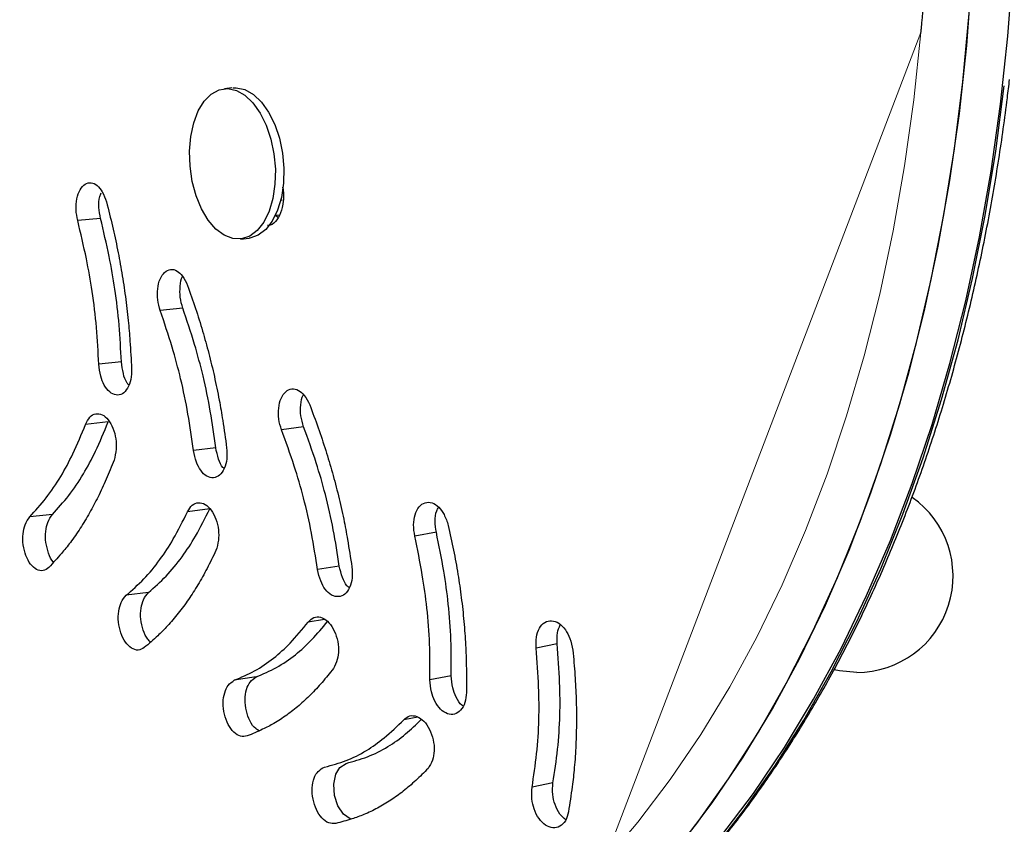
# Model space of a CAD drawing. Extents: x -72 to 533, y -51 to 494.
# Drawn here: x 203 to 208, y 231 to 235 of the extents above; entities that cross this region are included whole.
import ezdxf

# ---------------------------------------------------------------- set-up
doc = ezdxf.new("R2010")
doc.units = 0
doc.header["$LTSCALE"] = 0.125
doc.header["$MEASUREMENT"] = 0
doc.layers.add('CONTOUR', color=7, linetype='CONTINUOUS')

msp = doc.modelspace()

# ---------------------------------------------------------------- linework, layer by layer
at = {"layer": 'CONTOUR', "lineweight": 18}
msp.add_line((206.0722, 231.02485), (207.51194, 234.79582), dxfattribs=at)
at = {"layer": 'CONTOUR', "lineweight": 25}
for p, q in [((204.38007, 234.54459), (204.34579, 234.54091)), ((204.60885, 234.03433), (204.60182, 234.03357)), ((203.78313, 233.95089), (203.67936, 233.94103)), ((203.78313, 233.95089), (203.67936, 233.94103)), ((204.58918, 233.95551), (204.57735, 233.96551)), ((204.58918, 233.95551), (204.57735, 233.96551)), ((204.5819, 233.96526), (204.59609, 233.96702)), ((204.41925, 233.85724), (204.45782, 233.86139)), ((204.15696, 233.54353), (204.05467, 233.53176)), ((204.15696, 233.54353), (204.05467, 233.53176)), ((203.87768, 233.29927), (203.77486, 233.28816)), ((203.87768, 233.29927), (203.77486, 233.28816)), ((203.81784, 233.0256), (203.71515, 233.01433)), ((203.81784, 233.0256), (203.71515, 233.01433)), ((204.70622, 233.00431), (204.60607, 232.9899)), ((204.70622, 233.00431), (204.60607, 232.9899)), ((204.30638, 232.90866), (204.20519, 232.89551)), ((204.30638, 232.90866), (204.20519, 232.89551)), ((203.56389, 232.60506), (203.46094, 232.59413)), ((203.56389, 232.60506), (203.46094, 232.59413)), ((204.27957, 232.63059), (204.17861, 232.61716)), ((204.27957, 232.63059), (204.17861, 232.61716)), ((205.30941, 232.52421), (205.21153, 232.50717)), ((205.30941, 232.52421), (205.21153, 232.50717)), ((204.86814, 232.37052), (204.76915, 232.35475)), ((204.86814, 232.37052), (204.76915, 232.35475)), ((204.00076, 232.25047), (203.89941, 232.23751)), ((204.00076, 232.25047), (203.89941, 232.23751)), ((204.80139, 232.12711), (204.72665, 232.11506)), ((204.80139, 232.12711), (204.72665, 232.11506)), ((205.85878, 232.01715), (205.76308, 231.99771)), ((205.85878, 232.01715), (205.76308, 231.99771)), ((204.49031, 231.86624), (204.39078, 231.85109)), ((204.49031, 231.86624), (204.39078, 231.85109)), ((205.37735, 231.87142), (205.2804, 231.85335)), ((205.37735, 231.87142), (205.2804, 231.85335)), ((205.22536, 231.68329), (205.16147, 231.67151)), ((205.22536, 231.68329), (205.16147, 231.67151)), ((205.8394, 231.38464), (205.74436, 231.36451)), ((205.8394, 231.38464), (205.74436, 231.36451))]:
    msp.add_line(p, q, dxfattribs=at)
at = {"layer": 'CONTOUR', "lineweight": 25, "flags": 128}
for points in [[(206.02072, 230.66619), (206.1852, 230.83202), (206.343, 231.01026), (206.49379, 231.20057), (206.63729, 231.40256), (206.77321, 231.61583), (206.90128, 231.83998), (207.02125, 232.07454), (207.13288, 232.31907), (207.23595, 232.57307), (207.33026, 232.83605), (207.41563, 233.10749), (207.49187, 233.38686), (207.55885, 233.67359), (207.61644, 233.96713), (207.66451, 234.26689), (207.70297, 234.57229), (207.73175, 234.88273), (207.75079, 235.19758)], [(206.02072, 230.66619), (206.1852, 230.83202), (206.343, 231.01026), (206.49379, 231.20057), (206.63729, 231.40256), (206.77321, 231.61583), (206.90128, 231.83998), (207.02125, 232.07454), (207.13288, 232.31907), (207.23595, 232.57307), (207.33026, 232.83605), (207.41563, 233.10749), (207.49187, 233.38686), (207.55885, 233.67359), (207.61644, 233.96713), (207.66451, 234.26689), (207.70297, 234.57229), (207.73175, 234.88273), (207.75079, 235.19758)], [(206.285, 230.7829), (206.44722, 230.95532), (206.60253, 231.14012), (206.75064, 231.33692), (206.89124, 231.54533), (207.02405, 231.76494), (207.14882, 231.9953), (207.26528, 232.23597), (207.37322, 232.48645), (207.47241, 232.74625), (207.56266, 233.01485), (207.64379, 233.29173), (207.71563, 233.57631), (207.77804, 233.86805), (207.83091, 234.16636), (207.87411, 234.47063), (207.90758, 234.78028), (207.93123, 235.09468)], [(206.09764, 230.73981), (206.25986, 230.91223), (206.41517, 231.09703), (206.56328, 231.29383), (206.70387, 231.50224), (206.83669, 231.72185), (206.96145, 231.95221), (207.07792, 232.19288), (207.18586, 232.44336), (207.28505, 232.70316), (207.3753, 232.97176), (207.45642, 233.24864), (207.52827, 233.53322), (207.59068, 233.82496), (207.64355, 234.12327), (207.68675, 234.42754), (207.72021, 234.73719), (207.74387, 235.05158)], [(204.18735, 234.2576), (204.19303, 234.32432), (204.20646, 234.38592), (204.22711, 234.43986), (204.25412, 234.48395), (204.28638, 234.51638), (204.32258, 234.53581), (204.36123, 234.54146), (204.40076, 234.53309), (204.43954, 234.51105), (204.47598, 234.47623), (204.5086, 234.43007), (204.53605, 234.37445), (204.55722, 234.31165), (204.57124, 234.24424), (204.57753, 234.17499), (204.57584, 234.10672), (204.56623, 234.04223), (204.5491, 233.98416), (204.52516, 233.93489), (204.49537, 233.89643), (204.46096, 233.87037), (204.42334, 233.85776), (204.38405, 233.85913), (204.3447, 233.87441), (204.30689, 233.90299), (204.27218, 233.94369), (204.24199, 233.99484), (204.21755, 234.05435), (204.19987, 234.11979), (204.18966, 234.18848), (204.18735, 234.2576)], [(204.38436, 234.54505), (204.3998, 234.54561), (204.43933, 234.53724), (204.47811, 234.51519), (204.51455, 234.48038), (204.54717, 234.43422), (204.57463, 234.3786), (204.5958, 234.3158), (204.60981, 234.24839), (204.61611, 234.17913), (204.61441, 234.11086), (204.60481, 234.04637), (204.58768, 233.9883), (204.56373, 233.93903), (204.53394, 233.90058), (204.49953, 233.87451), (204.46191, 233.86191), (204.45782, 233.86139)], [(206.5627, 231.07428), (206.70879, 231.26182), (206.84789, 231.46044), (206.97973, 231.66977), (207.10408, 231.88941), (207.22069, 232.11895), (207.32935, 232.35796), (207.42985, 232.60598), (207.52201, 232.86256), (207.60564, 233.12721), (207.6806, 233.39942), (207.74674, 233.6787), (207.80393, 233.96452), (207.85208, 234.25633), (207.89109, 234.55359)], [(206.5627, 231.07428), (206.70879, 231.26182), (206.84789, 231.46044), (206.97973, 231.66977), (207.10408, 231.88941), (207.22069, 232.11895), (207.32935, 232.35796), (207.42985, 232.60598), (207.52201, 232.86256), (207.60564, 233.12721), (207.6806, 233.39942), (207.74674, 233.6787), (207.80393, 233.96452), (207.85208, 234.25633), (207.89109, 234.55359)], [(207.22057, 231.88717), (207.14246, 231.8942), (207.11826, 231.8993)], [(204.92251, 231.22002), (204.91763, 231.22046), (204.8872, 231.24291), (204.86218, 231.28036), (204.84698, 231.32799), (204.84308, 231.37838), (204.85202, 231.42364), (204.87033, 231.45399), (204.89948, 231.4733), (204.89948, 231.4733)], [(204.92251, 231.22002), (204.91763, 231.22046), (204.8872, 231.24291), (204.86218, 231.28036), (204.84698, 231.32799), (204.84308, 231.37838), (204.85202, 231.42364), (204.87033, 231.45399), (204.89948, 231.4733), (204.89948, 231.4733)]]:
    msp.add_lwpolyline(points, dxfattribs=at)
at = {"layer": 'CONTOUR', "lineweight": 18, "flags": 128}
msp.add_lwpolyline([(206.0722, 231.02485), (206.22587, 231.20626), (206.37237, 231.39966), (206.51142, 231.60464), (206.64273, 231.82079), (206.76602, 232.04767), (206.88105, 232.28483), (206.98759, 232.53177), (207.08542, 232.78801), (207.17434, 233.053), (207.25417, 233.32623), (207.32475, 233.60713), (207.38593, 233.89513), (207.43759, 234.18965), (207.47962, 234.49008), (207.51194, 234.79582)], dxfattribs=at)
msp.add_lwpolyline([(206.0722, 231.02485), (206.22587, 231.20626), (206.37237, 231.39966), (206.51142, 231.60464), (206.64273, 231.82079), (206.76602, 232.04767), (206.88105, 232.28483), (206.98759, 232.53177), (207.08542, 232.78801), (207.17434, 233.053), (207.25417, 233.32623), (207.32475, 233.60713), (207.38593, 233.89513), (207.43759, 234.18965), (207.47962, 234.49008), (207.51194, 234.79582)], dxfattribs=at)
at = {"layer": 'CONTOUR', "lineweight": 25}
msp.add_arc((207.22057, 232.32467), 0.4375, 270, 54.83353, dxfattribs=at)
at = {"layer": 'CONTOUR', "lineweight": 18}
msp.add_open_spline([(200.43522, 239.505), (200.41138, 239.38524), (200.36384, 239.14653), (200.29708, 238.78916), (200.23873, 238.42883), (200.18728, 238.06665), (200.14331, 237.70015), (200.10139, 237.27126), (200.06764, 236.7808), (200.04978, 236.23212), (200.05337, 235.68879), (200.07948, 235.15378), (200.12853, 234.63037), (200.20125, 234.12242), (200.29816, 233.63229), (200.41956, 233.16191), (200.56481, 232.7141), (200.73356, 232.29258), (200.92552, 231.89915), (201.14005, 231.53532), (201.37541, 231.20327), (201.62993, 230.9062), (201.90241, 230.64542), (202.19128, 230.42189), (202.49386, 230.23668), (202.8073, 230.09218), (203.12965, 229.98894), (203.45877, 229.9271), (203.79154, 229.90658), (204.12479, 229.92855), (204.45552, 229.99289), (204.79464, 230.10269), (205.13783, 230.2631), (205.46623, 230.47112), (205.68551, 230.64717), (205.80453, 230.75433), (205.83781, 230.7851), (205.87184, 230.81722), (205.91797, 230.86059), (205.95702, 230.89733), (205.98069, 230.91959)], degree=3, knots=[0, 0, 0, 0, 0.0211227, 0.0421035, 0.0625651, 0.0833792, 0.1042321, 0.125078, 0.1563229, 0.1875784, 0.2187707, 0.2500774, 0.2814268, 0.3126142, 0.3437702, 0.3750887, 0.4064056, 0.4375537, 0.468707, 0.5000394, 0.5313639, 0.5625234, 0.593692, 0.6250441, 0.6563756, 0.6875494, 0.7187194, 0.7500597, 0.781387, 0.8125692, 0.843843, 0.8750807, 0.910085, 0.945025, 0.9757699, 0.9806115, 0.9845096, 0.9868952, 0.9920587, 1, 1, 1, 1], dxfattribs=at)
msp.add_open_spline([(200.43522, 239.505), (200.41138, 239.38524), (200.36384, 239.14653), (200.29708, 238.78916), (200.23873, 238.42883), (200.18728, 238.06665), (200.14331, 237.70015), (200.10139, 237.27126), (200.06764, 236.7808), (200.04978, 236.23212), (200.05337, 235.68879), (200.07948, 235.15378), (200.12853, 234.63037), (200.20125, 234.12242), (200.29816, 233.63229), (200.41956, 233.16191), (200.56481, 232.7141), (200.73356, 232.29258), (200.92552, 231.89915), (201.14005, 231.53532), (201.37541, 231.20327), (201.62993, 230.9062), (201.90241, 230.64542), (202.19128, 230.42189), (202.49386, 230.23668), (202.8073, 230.09218), (203.12965, 229.98894), (203.45877, 229.9271), (203.79154, 229.90658), (204.12479, 229.92855), (204.45552, 229.99289), (204.79464, 230.10269), (205.13783, 230.2631), (205.46623, 230.47112), (205.68551, 230.64717), (205.80453, 230.75433), (205.83781, 230.7851), (205.87184, 230.81722), (205.91797, 230.86059), (205.95702, 230.89733), (205.98069, 230.91959)], degree=3, knots=[0, 0, 0, 0, 0.0211227, 0.0421035, 0.0625651, 0.0833792, 0.1042321, 0.125078, 0.1563229, 0.1875784, 0.2187707, 0.2500774, 0.2814268, 0.3126142, 0.3437702, 0.3750887, 0.4064056, 0.4375537, 0.468707, 0.5000394, 0.5313639, 0.5625234, 0.593692, 0.6250441, 0.6563756, 0.6875494, 0.7187194, 0.7500597, 0.781387, 0.8125692, 0.843843, 0.8750807, 0.910085, 0.945025, 0.9757699, 0.9806115, 0.9845096, 0.9868952, 0.9920587, 1, 1, 1, 1], dxfattribs=at)
at = {"layer": 'CONTOUR', "lineweight": 25}
for points, knots in [([(207.51194, 234.79582), (207.51262, 234.80221), (207.52034, 234.87459), (207.52695, 234.94755), (207.53297, 235.01407)], [0, 0, 0, 0, 0.0882665, 1, 1, 1, 1]), ([(207.51194, 234.79582), (207.51262, 234.80221), (207.52034, 234.87459), (207.52695, 234.94755), (207.53297, 235.01407)], [0, 0, 0, 0, 0.0882665, 1, 1, 1, 1]), ([(206.57648, 231.08778), (206.60168, 231.11895), (206.67418, 231.20859), (206.7891, 231.36433), (206.919, 231.55784), (207.04213, 231.7608), (207.1584, 231.97271), (207.26759, 232.19324), (207.36951, 232.42201), (207.464, 232.65861), (207.55091, 232.90264), (207.63009, 233.15369), (207.70144, 233.41131), (207.76483, 233.67509), (207.82019, 233.94455), (207.86735, 234.21931), (207.89738, 234.43305), (207.91173, 234.555), (207.91499, 234.58276)], [0, 0, 0, 0, 0.0358199, 0.1030463, 0.1703217, 0.2376632, 0.305059, 0.372498, 0.43997, 0.507466, 0.5749784, 0.6425007, 0.7100275, 0.7775535, 0.8450756, 0.9125915, 0.9800998, 1, 1, 1, 1]), ([(206.57648, 231.08778), (206.60168, 231.11895), (206.67418, 231.20859), (206.7891, 231.36433), (206.919, 231.55784), (207.04213, 231.7608), (207.1584, 231.97271), (207.26759, 232.19324), (207.36951, 232.42201), (207.464, 232.65861), (207.55091, 232.90264), (207.63009, 233.15369), (207.70144, 233.41131), (207.76483, 233.67509), (207.82019, 233.94455), (207.86735, 234.21931), (207.89738, 234.43305), (207.91173, 234.555), (207.91499, 234.58276)], [0, 0, 0, 0, 0.0358199, 0.1030463, 0.1703217, 0.2376632, 0.305059, 0.372498, 0.43997, 0.507466, 0.5749784, 0.6425007, 0.7100275, 0.7775535, 0.8450756, 0.9125915, 0.9800998, 1, 1, 1, 1]), ([(203.67936, 233.94103), (203.67599, 233.95781), (203.66928, 233.99128), (203.67427, 234.04192), (203.68831, 234.08412), (203.71201, 234.10943), (203.74004, 234.11717), (203.76819, 234.10372), (203.79334, 234.07197), (203.80442, 234.04203), (203.8104, 234.0259)], [0, 0, 0, 0, 0.1255685, 0.250364, 0.3755481, 0.5007405, 0.6255237, 0.7510035, 0.8657947, 1, 1, 1, 1]), ([(203.67936, 233.94103), (203.67599, 233.95781), (203.66928, 233.99128), (203.67427, 234.04192), (203.68831, 234.08412), (203.71201, 234.10943), (203.74004, 234.11717), (203.76819, 234.10372), (203.79334, 234.07197), (203.80442, 234.04203), (203.8104, 234.0259)], [0, 0, 0, 0, 0.1255685, 0.250364, 0.3755481, 0.5007405, 0.6255237, 0.7510035, 0.8657947, 1, 1, 1, 1]), ([(204.6103, 234.09284), (204.61049, 234.09217), (204.61607, 234.0722), (204.61519, 234.02832), (204.60366, 233.97371), (204.57933, 233.93329), (204.5562, 233.91902), (204.54343, 233.91898), (204.54251, 233.91898)], [0, 0, 0, 0, 0.0084296, 0.2517879, 0.4947286, 0.7376662, 0.980969, 1, 1, 1, 1]), ([(204.6103, 234.09284), (204.61049, 234.09217), (204.61607, 234.0722), (204.61519, 234.02832), (204.60366, 233.97371), (204.57933, 233.93329), (204.5562, 233.91902), (204.54343, 233.91898), (204.54251, 233.91898)], [0, 0, 0, 0, 0.0084296, 0.2517879, 0.4947286, 0.7376662, 0.980969, 1, 1, 1, 1]), ([(203.78313, 233.95089), (203.77989, 233.96751), (203.77344, 234.00066), (203.77623, 234.04327), (203.78351, 234.06201), (203.7857, 234.06764)], [0, 0, 0, 0, 0.4127912, 0.8236857, 1, 1, 1, 1]), ([(203.78313, 233.95089), (203.77989, 233.96751), (203.77344, 234.00066), (203.77623, 234.04327), (203.78351, 234.06201), (203.7857, 234.06764)], [0, 0, 0, 0, 0.4127881, 0.8236795, 1, 1, 1, 1]), ([(203.8104, 234.0259), (203.81954, 233.98935), (203.83747, 233.91763), (203.86051, 233.81), (203.8803, 233.70312), (203.89642, 233.59566), (203.909, 233.49201), (203.91783, 233.38262), (203.92176, 233.30975), (203.92401, 233.26803)], [0, 0, 0, 0, 0.1495753, 0.2935523, 0.4323416, 0.573986, 0.7158123, 0.8372737, 1, 1, 1, 1]), ([(203.8104, 234.0259), (203.81954, 233.98935), (203.83747, 233.91763), (203.86051, 233.81), (203.8803, 233.70312), (203.89642, 233.59566), (203.909, 233.49201), (203.91783, 233.38262), (203.92176, 233.30975), (203.92401, 233.26803)], [0, 0, 0, 0, 0.1495753, 0.2935523, 0.4323416, 0.573986, 0.7158123, 0.8372737, 1, 1, 1, 1]), ([(203.77486, 233.28816), (203.77194, 233.34385), (203.76614, 233.45434), (203.74699, 233.61528), (203.71799, 233.77788), (203.69294, 233.88366), (203.67936, 233.94103)], [0, 0, 0, 0, 0.2520159, 0.500058, 0.7288379, 1, 1, 1, 1]), ([(203.77486, 233.28816), (203.77194, 233.34385), (203.76614, 233.45434), (203.74699, 233.61528), (203.71799, 233.77788), (203.69294, 233.88366), (203.67936, 233.94103)], [0, 0, 0, 0, 0.2520159, 0.500058, 0.7288379, 1, 1, 1, 1]), ([(203.87768, 233.29927), (203.87482, 233.35487), (203.86916, 233.46516), (203.85024, 233.62581), (203.82149, 233.78808), (203.79661, 233.89365), (203.78313, 233.95089)], [0, 0, 0, 0, 0.2521734, 0.5002688, 0.7289958, 1, 1, 1, 1]), ([(203.87768, 233.29927), (203.87482, 233.35487), (203.86916, 233.46516), (203.85024, 233.62581), (203.82149, 233.78808), (203.79661, 233.89365), (203.78313, 233.95089)], [0, 0, 0, 0, 0.2521734, 0.5002688, 0.7289958, 1, 1, 1, 1]), ([(204.05467, 233.53176), (204.04991, 233.54788), (204.04042, 233.58002), (204.04121, 233.63207), (204.05177, 233.67772), (204.07342, 233.7086), (204.10087, 233.72275), (204.13017, 233.71553), (204.15796, 233.6892), (204.17152, 233.66155), (204.17883, 233.64665)], [0, 0, 0, 0, 0.1255789, 0.2503649, 0.3755995, 0.5007406, 0.6255117, 0.7510015, 0.8657549, 1, 1, 1, 1]), ([(204.05467, 233.53176), (204.04991, 233.54788), (204.04042, 233.58002), (204.04121, 233.63207), (204.05177, 233.67772), (204.07342, 233.7086), (204.10087, 233.72275), (204.13017, 233.71553), (204.15796, 233.6892), (204.17152, 233.66155), (204.17883, 233.64665)], [0, 0, 0, 0, 0.1255789, 0.2503649, 0.3755995, 0.5007406, 0.6255117, 0.7510015, 0.8657549, 1, 1, 1, 1]), ([(204.15696, 233.54353), (204.15218, 233.55972), (204.14262, 233.59202), (204.14436, 233.64253), (204.14919, 233.67673), (204.15617, 233.68699), (204.15622, 233.68707)], [0, 0, 0, 0, 0.3330577, 0.6645579, 0.9975839, 1, 1, 1, 1]), ([(204.15696, 233.54353), (204.15218, 233.55972), (204.14262, 233.59202), (204.14436, 233.64253), (204.14919, 233.67673), (204.15617, 233.68699), (204.15622, 233.68707)], [0, 0, 0, 0, 0.3330577, 0.6645579, 0.9975839, 1, 1, 1, 1]), ([(204.17883, 233.64665), (204.191, 233.61188), (204.21488, 233.54365), (204.2469, 233.44035), (204.27564, 233.33705), (204.3008, 233.23232), (204.32212, 233.13062), (204.34022, 233.02229), (204.35037, 232.94968), (204.35618, 232.90811)], [0, 0, 0, 0, 0.14956726, 0.29354349, 0.43233779, 0.57398609, 0.71581241, 0.83727357, 1, 1, 1, 1]), ([(204.17883, 233.64665), (204.191, 233.61188), (204.21488, 233.54365), (204.2469, 233.44035), (204.27564, 233.33705), (204.3008, 233.23232), (204.32212, 233.13062), (204.34022, 233.02229), (204.35037, 232.94968), (204.35618, 232.90811)], [0, 0, 0, 0, 0.1495673, 0.2935435, 0.4323378, 0.5739861, 0.7158124, 0.8372736, 1, 1, 1, 1]), ([(204.30638, 232.90866), (204.2988, 232.96402), (204.28378, 233.07385), (204.2513, 233.2314), (204.20892, 233.38833), (204.17523, 233.48896), (204.15696, 233.54353)], [0, 0, 0, 0, 0.2521681, 0.5002592, 0.7289938, 1, 1, 1, 1]), ([(204.30638, 232.90866), (204.2988, 232.96402), (204.28378, 233.07385), (204.2513, 233.2314), (204.20892, 233.38833), (204.17523, 233.48896), (204.15696, 233.54353)], [0, 0, 0, 0, 0.2521681, 0.5002592, 0.7289938, 1, 1, 1, 1]), ([(204.20519, 232.89551), (204.19753, 232.95097), (204.18234, 233.06103), (204.1496, 233.2189), (204.10693, 233.37619), (204.07305, 233.47705), (204.05467, 233.53176)], [0, 0, 0, 0, 0.2520151, 0.5000578, 0.7288451, 1, 1, 1, 1]), ([(204.20519, 232.89551), (204.19753, 232.95097), (204.18234, 233.06103), (204.1496, 233.2189), (204.10693, 233.37619), (204.07305, 233.47705), (204.05467, 233.53176)], [0, 0, 0, 0, 0.2520151, 0.5000578, 0.7288451, 1, 1, 1, 1]), ([(203.92401, 233.26803), (203.92364, 233.25104), (203.92289, 233.21715), (203.90656, 233.17686), (203.88308, 233.15049), (203.85378, 233.1456), (203.82414, 233.15891), (203.79915, 233.19057), (203.78131, 233.23602), (203.77712, 233.26991), (203.77486, 233.28816)], [0, 0, 0, 0, 0.1254558, 0.2503645, 0.3754302, 0.5007494, 0.6256515, 0.7510197, 0.8659244, 1, 1, 1, 1]), ([(203.92401, 233.26803), (203.92364, 233.25104), (203.92289, 233.21715), (203.90656, 233.17686), (203.88308, 233.15049), (203.85378, 233.1456), (203.82414, 233.15891), (203.79915, 233.19057), (203.78131, 233.23602), (203.77712, 233.26991), (203.77486, 233.28816)], [0, 0, 0, 0, 0.1254558, 0.2503645, 0.3754302, 0.5007494, 0.6256515, 0.7510197, 0.8659244, 1, 1, 1, 1]), ([(203.91104, 233.1942), (203.90808, 233.19763), (203.89724, 233.21017), (203.88431, 233.24793), (203.88, 233.2813), (203.87768, 233.29927)], [0, 0, 0, 0, 0.14787425, 0.54086313, 1, 1, 1, 1]), ([(203.91104, 233.1942), (203.90808, 233.19763), (203.89724, 233.21017), (203.88431, 233.24793), (203.88, 233.2813), (203.87768, 233.29927)], [0, 0, 0, 0, 0.14787425, 0.54086313, 1, 1, 1, 1]), ([(204.60607, 232.9899), (204.60094, 233.006), (204.59073, 233.0381), (204.59098, 233.09002), (204.60144, 233.1355), (204.62358, 233.1662), (204.65194, 233.18018), (204.68245, 233.17284), (204.71159, 233.14646), (204.72597, 233.11883), (204.73372, 233.10393)], [0, 0, 0, 0, 0.1255787, 0.2503649, 0.3755972, 0.5007405, 0.6255119, 0.7510015, 0.8657565, 1, 1, 1, 1]), ([(204.60607, 232.9899), (204.60094, 233.006), (204.59073, 233.0381), (204.59098, 233.09002), (204.60144, 233.1355), (204.62358, 233.1662), (204.65194, 233.18018), (204.68245, 233.17284), (204.71159, 233.14646), (204.72597, 233.11883), (204.73372, 233.10393)], [0, 0, 0, 0, 0.1255787, 0.2503649, 0.3755972, 0.5007405, 0.6255119, 0.7510015, 0.8657565, 1, 1, 1, 1]), ([(204.70622, 233.00431), (204.70107, 233.02046), (204.69081, 233.0527), (204.69195, 233.10322), (204.69698, 233.13793), (204.70463, 233.14859), (204.70509, 233.14925)], [0, 0, 0, 0, 0.3267356, 0.6519437, 0.9786384, 1, 1, 1, 1]), ([(204.70622, 233.00431), (204.70107, 233.02046), (204.69081, 233.0527), (204.69195, 233.10322), (204.69698, 233.13793), (204.70463, 233.14859), (204.70509, 233.14925)], [0, 0, 0, 0, 0.3267356, 0.6519437, 0.9786384, 1, 1, 1, 1]), ([(204.73372, 233.10393), (204.74674, 233.06921), (204.77228, 233.00105), (204.80663, 232.8979), (204.83756, 232.79477), (204.86478, 232.69023), (204.88797, 232.58874), (204.90788, 232.48064), (204.91916, 232.40821), (204.92561, 232.36674)], [0, 0, 0, 0, 0.1495677, 0.293544, 0.432338, 0.5739861, 0.7158124, 0.8372736, 1, 1, 1, 1]), ([(204.73372, 233.10393), (204.74674, 233.06921), (204.77228, 233.00105), (204.80663, 232.8979), (204.83756, 232.79477), (204.86478, 232.69023), (204.88797, 232.58874), (204.90788, 232.48064), (204.91916, 232.40821), (204.92561, 232.36674)], [0, 0, 0, 0, 0.1495677, 0.293544, 0.432338, 0.5739861, 0.7158124, 0.8372736, 1, 1, 1, 1]), ([(203.71515, 233.01433), (203.72104, 233.02667), (203.73282, 233.05133), (203.76064, 233.06541), (203.79033, 233.06223), (203.81841, 233.03745), (203.84112, 232.99861), (203.85381, 232.95025), (203.85552, 232.89834), (203.84836, 232.86864), (203.84451, 232.85265)], [0, 0, 0, 0, 0.1252272, 0.2503733, 0.3754884, 0.5007741, 0.6259146, 0.7510499, 0.8659817, 1, 1, 1, 1]), ([(203.71515, 233.01433), (203.72104, 233.02667), (203.73282, 233.05133), (203.76064, 233.06541), (203.79033, 233.06223), (203.81841, 233.03745), (203.84112, 232.99861), (203.85381, 232.95025), (203.85552, 232.89834), (203.84836, 232.86864), (203.84451, 232.85265)], [0, 0, 0, 0, 0.1252272, 0.2503733, 0.3754884, 0.5007741, 0.6259146, 0.7510499, 0.8659817, 1, 1, 1, 1]), ([(203.46094, 232.59413), (203.48614, 232.62179), (203.53611, 232.67664), (203.60188, 232.7732), (203.66178, 232.88583), (203.69639, 232.96916), (203.71515, 233.01433)], [0, 0, 0, 0, 0.2521826, 0.5000602, 0.7289629, 1, 1, 1, 1]), ([(203.46094, 232.59413), (203.48614, 232.62179), (203.53611, 232.67664), (203.60188, 232.7732), (203.66178, 232.88583), (203.69639, 232.96916), (203.71515, 233.01433)], [0, 0, 0, 0, 0.2521826, 0.5000602, 0.7289629, 1, 1, 1, 1]), ([(203.56389, 232.60506), (203.58905, 232.63278), (203.63895, 232.68775), (203.70463, 232.78441), (203.76449, 232.89709), (203.79908, 232.98042), (203.81784, 233.0256)], [0, 0, 0, 0, 0.2521117, 0.4999779, 0.7289094, 1, 1, 1, 1]), ([(203.56389, 232.60506), (203.58905, 232.63278), (203.63895, 232.68775), (203.70463, 232.78441), (203.76449, 232.89709), (203.79908, 232.98042), (203.81784, 233.0256)], [0, 0, 0, 0, 0.2521117, 0.4999779, 0.7289094, 1, 1, 1, 1]), ([(204.86814, 232.37052), (204.8597, 232.42576), (204.84295, 232.53534), (204.80756, 232.69259), (204.76187, 232.84928), (204.72579, 232.9498), (204.70622, 233.00431)], [0, 0, 0, 0, 0.2521684, 0.5002599, 0.728994, 1, 1, 1, 1]), ([(204.86814, 232.37052), (204.8597, 232.42576), (204.84295, 232.53534), (204.80756, 232.69259), (204.76187, 232.84928), (204.72579, 232.9498), (204.70622, 233.00431)], [0, 0, 0, 0, 0.2521684, 0.5002599, 0.728994, 1, 1, 1, 1]), ([(204.76915, 232.35475), (204.76062, 232.41009), (204.74369, 232.5199), (204.70804, 232.67747), (204.66204, 232.83451), (204.62575, 232.93526), (204.60607, 232.9899)], [0, 0, 0, 0, 0.252015, 0.5000578, 0.7288447, 1, 1, 1, 1]), ([(204.76915, 232.35475), (204.76062, 232.41009), (204.74369, 232.5199), (204.70804, 232.67747), (204.66204, 232.83451), (204.62575, 232.93526), (204.60607, 232.9899)], [0, 0, 0, 0, 0.252015, 0.5000578, 0.7288447, 1, 1, 1, 1]), ([(204.35618, 232.90811), (204.35725, 232.89091), (204.3594, 232.8566), (204.34653, 232.81238), (204.3253, 232.78059), (204.29636, 232.76921), (204.26552, 232.77614), (204.2378, 232.80257), (204.21607, 232.84443), (204.209, 232.87763), (204.20519, 232.89551)], [0, 0, 0, 0, 0.1255001, 0.2503638, 0.3754541, 0.5007454, 0.6256013, 0.7510136, 0.8658887, 1, 1, 1, 1]), ([(204.35618, 232.90811), (204.35725, 232.89091), (204.3594, 232.8566), (204.34653, 232.81238), (204.3253, 232.78059), (204.29636, 232.76921), (204.26552, 232.77614), (204.2378, 232.80257), (204.21607, 232.84443), (204.209, 232.87763), (204.20519, 232.89551)], [0, 0, 0, 0, 0.1255001, 0.2503638, 0.3754541, 0.5007454, 0.6256013, 0.7510136, 0.8658887, 1, 1, 1, 1]), ([(204.34479, 232.81396), (204.34289, 232.81565), (204.33239, 232.82499), (204.31744, 232.85865), (204.31026, 232.89115), (204.30638, 232.90866)], [0, 0, 0, 0, 0.092815, 0.5111219, 1, 1, 1, 1]), ([(204.34479, 232.81396), (204.34289, 232.81565), (204.33239, 232.82499), (204.31744, 232.85865), (204.31026, 232.89115), (204.30638, 232.90866)], [0, 0, 0, 0, 0.092815, 0.5111219, 1, 1, 1, 1]), ([(203.84451, 232.85265), (203.8328, 232.8233), (203.80981, 232.76569), (203.77249, 232.68554), (203.73324, 232.61085), (203.69115, 232.54171), (203.6485, 232.47973), (203.60054, 232.42115), (203.5673, 232.38517), (203.54827, 232.36457)], [0, 0, 0, 0, 0.1494749, 0.2934267, 0.4322757, 0.5739447, 0.7157871, 0.8372553, 1, 1, 1, 1]), ([(203.84451, 232.85265), (203.8328, 232.8233), (203.80981, 232.76569), (203.77249, 232.68554), (203.73324, 232.61085), (203.69115, 232.54171), (203.6485, 232.47973), (203.60054, 232.42115), (203.5673, 232.38517), (203.54827, 232.36457)], [0, 0, 0, 0, 0.1494749, 0.2934267, 0.4322757, 0.5739447, 0.7157871, 0.8372553, 1, 1, 1, 1]), ([(204.17861, 232.61716), (204.18518, 232.62851), (204.1983, 232.65121), (204.22774, 232.66136), (204.25852, 232.65429), (204.28689, 232.62619), (204.30918, 232.58494), (204.32068, 232.53563), (204.32062, 232.48428), (204.31209, 232.45599), (204.30751, 232.44076)], [0, 0, 0, 0, 0.1252063, 0.2503747, 0.3755145, 0.5007769, 0.62594, 0.7510525, 0.8659721, 1, 1, 1, 1]), ([(204.17861, 232.61716), (204.18518, 232.62851), (204.1983, 232.65121), (204.22774, 232.66136), (204.25852, 232.65429), (204.28689, 232.62619), (204.30918, 232.58494), (204.32068, 232.53563), (204.32062, 232.48428), (204.31209, 232.45599), (204.30751, 232.44076)], [0, 0, 0, 0, 0.1252063, 0.2503747, 0.3755145, 0.5007769, 0.62594, 0.7510525, 0.8659721, 1, 1, 1, 1]), ([(205.21153, 232.50717), (205.20869, 232.52426), (205.20304, 232.55834), (205.21153, 232.60594), (205.22972, 232.64297), (205.2578, 232.66119), (205.28975, 232.66137), (205.32065, 232.64114), (205.34718, 232.60403), (205.35795, 232.57228), (205.36376, 232.55518)], [0, 0, 0, 0, 0.1255389, 0.2503635, 0.375492, 0.5007423, 0.6255574, 0.751008, 0.8658459, 1, 1, 1, 1]), ([(205.21153, 232.50717), (205.20869, 232.52426), (205.20304, 232.55834), (205.21153, 232.60594), (205.22972, 232.64297), (205.2578, 232.66119), (205.28975, 232.66137), (205.32065, 232.64114), (205.34718, 232.60403), (205.35795, 232.57228), (205.36376, 232.55518)], [0, 0, 0, 0, 0.1255389, 0.2503635, 0.375492, 0.5007423, 0.6255574, 0.751008, 0.8658459, 1, 1, 1, 1]), ([(203.56981, 232.38844), (203.56919, 232.38896), (203.55945, 232.39714), (203.54587, 232.42905), (203.53265, 232.47682), (203.532, 232.52772), (203.54259, 232.57347), (203.55643, 232.594), (203.56389, 232.60506)], [0, 0, 0, 0, 0.0133492, 0.2106461, 0.4082692, 0.605991, 0.7877437, 1, 1, 1, 1]), ([(203.56981, 232.38844), (203.56919, 232.38896), (203.55945, 232.39714), (203.54587, 232.42905), (203.53265, 232.47682), (203.532, 232.52772), (203.54259, 232.57347), (203.55643, 232.594), (203.56389, 232.60506)], [0, 0, 0, 0, 0.0133492, 0.2106461, 0.4082692, 0.605991, 0.7877437, 1, 1, 1, 1]), ([(203.89941, 232.23751), (203.92658, 232.26135), (203.98043, 232.30863), (204.05223, 232.39488), (204.11853, 232.49775), (204.15749, 232.57518), (204.17861, 232.61716)], [0, 0, 0, 0, 0.2521956, 0.5000602, 0.7289777, 1, 1, 1, 1]), ([(203.89941, 232.23751), (203.92658, 232.26135), (203.98043, 232.30863), (204.05223, 232.39488), (204.11853, 232.49775), (204.15749, 232.57518), (204.17861, 232.61716)], [0, 0, 0, 0, 0.2521956, 0.5000602, 0.7289777, 1, 1, 1, 1]), ([(204.00076, 232.25047), (204.02787, 232.27438), (204.08164, 232.3218), (204.15332, 232.40818), (204.21954, 232.51114), (204.25847, 232.5886), (204.27957, 232.63059)], [0, 0, 0, 0, 0.2521034, 0.4999482, 0.7289011, 1, 1, 1, 1]), ([(204.00076, 232.25047), (204.02787, 232.27438), (204.08164, 232.3218), (204.15332, 232.40818), (204.21954, 232.51114), (204.25847, 232.5886), (204.27957, 232.63059)], [0, 0, 0, 0, 0.2521034, 0.4999482, 0.7289011, 1, 1, 1, 1]), ([(205.30941, 232.52421), (205.3067, 232.54112), (205.3013, 232.57487), (205.30709, 232.61604), (205.31673, 232.63277), (205.31986, 232.6382)], [0, 0, 0, 0, 0.4040888, 0.806417, 1, 1, 1, 1]), ([(205.30941, 232.52421), (205.3067, 232.54112), (205.3013, 232.57487), (205.30709, 232.61604), (205.31673, 232.63277), (205.31986, 232.6382)], [0, 0, 0, 0, 0.4040888, 0.806417, 1, 1, 1, 1]), ([(203.54827, 232.36457), (203.53968, 232.3581), (203.52249, 232.34518), (203.49222, 232.35248), (203.46417, 232.37586), (203.44272, 232.41674), (203.42985, 232.46609), (203.42901, 232.51669), (203.43962, 232.56259), (203.45347, 232.58309), (203.46094, 232.59413)], [0, 0, 0, 0, 0.1251679, 0.2503794, 0.3756466, 0.500784, 0.6259922, 0.7510566, 0.865893, 1, 1, 1, 1]), ([(203.54827, 232.36457), (203.53968, 232.3581), (203.52249, 232.34518), (203.49222, 232.35248), (203.46417, 232.37586), (203.44272, 232.41674), (203.42985, 232.46609), (203.42901, 232.51669), (203.43962, 232.56259), (203.45347, 232.58309), (203.46094, 232.59413)], [0, 0, 0, 0, 0.1251679, 0.2503794, 0.3756466, 0.500784, 0.6259922, 0.7510566, 0.865893, 1, 1, 1, 1]), ([(205.36376, 232.55518), (205.37194, 232.51759), (205.38799, 232.44383), (205.4076, 232.33422), (205.42352, 232.22622), (205.43522, 232.11865), (205.44307, 232.01568), (205.44632, 231.90817), (205.44625, 231.83708), (205.4462, 231.79637)], [0, 0, 0, 0, 0.1495781, 0.2935546, 0.432342, 0.5739837, 0.7158109, 0.8372729, 1, 1, 1, 1]), ([(205.36376, 232.55518), (205.37194, 232.51759), (205.38799, 232.44383), (205.4076, 232.33422), (205.42352, 232.22622), (205.43522, 232.11865), (205.44307, 232.01568), (205.44632, 231.90817), (205.44625, 231.83708), (205.4462, 231.79637)], [0, 0, 0, 0, 0.1495781, 0.2935546, 0.432342, 0.5739837, 0.7158109, 0.8372729, 1, 1, 1, 1]), ([(205.37735, 231.87142), (205.3775, 231.92572), (205.37779, 232.03344), (205.36605, 232.19318), (205.34324, 232.3571), (205.32131, 232.46545), (205.30941, 232.52421)], [0, 0, 0, 0, 0.2521756, 0.5002629, 0.7289932, 1, 1, 1, 1]), ([(205.37735, 231.87142), (205.3775, 231.92572), (205.37779, 232.03344), (205.36605, 232.19318), (205.34324, 232.3571), (205.32131, 232.46545), (205.30941, 232.52421)], [0, 0, 0, 0, 0.2521756, 0.5002629, 0.7289932, 1, 1, 1, 1]), ([(205.2804, 231.85335), (205.28049, 231.90772), (205.28065, 232.0156), (205.2687, 232.17558), (205.24564, 232.33978), (205.22352, 232.4483), (205.21153, 232.50717)], [0, 0, 0, 0, 0.2520259, 0.5000583, 0.7288372, 1, 1, 1, 1]), ([(205.2804, 231.85335), (205.28049, 231.90772), (205.28065, 232.0156), (205.2687, 232.17558), (205.24564, 232.33978), (205.22352, 232.4483), (205.21153, 232.50717)], [0, 0, 0, 0, 0.2520259, 0.5000583, 0.7288372, 1, 1, 1, 1]), ([(204.30751, 232.44076), (204.29426, 232.41342), (204.26826, 232.35976), (204.22655, 232.2858), (204.18302, 232.21749), (204.13675, 232.15503), (204.09018, 232.0997), (204.03823, 232.04842), (204.00241, 232.01744), (203.9819, 231.9997)], [0, 0, 0, 0, 0.1494617, 0.2934109, 0.4322679, 0.5739414, 0.7157851, 0.8372536, 1, 1, 1, 1]), ([(204.30751, 232.44076), (204.29426, 232.41342), (204.26826, 232.35976), (204.22655, 232.2858), (204.18302, 232.21749), (204.13675, 232.15503), (204.09018, 232.0997), (204.03823, 232.04842), (204.00241, 232.01744), (203.9819, 231.9997)], [0, 0, 0, 0, 0.1494617, 0.2934109, 0.4322679, 0.5739414, 0.7157851, 0.8372536, 1, 1, 1, 1]), ([(204.92561, 232.36674), (204.9269, 232.34958), (204.92949, 232.31536), (204.9166, 232.27132), (204.89491, 232.23971), (204.86502, 232.22847), (204.83297, 232.23549), (204.80395, 232.26195), (204.78097, 232.30377), (204.77329, 232.3369), (204.76915, 232.35475)], [0, 0, 0, 0, 0.1254984, 0.2503638, 0.3754528, 0.5007456, 0.6256033, 0.7510138, 0.8658904, 1, 1, 1, 1]), ([(204.92561, 232.36674), (204.9269, 232.34958), (204.92949, 232.31536), (204.9166, 232.27132), (204.89491, 232.23971), (204.86502, 232.22847), (204.83297, 232.23549), (204.80395, 232.26195), (204.78097, 232.30377), (204.77329, 232.3369), (204.76915, 232.35475)], [0, 0, 0, 0, 0.1254984, 0.2503638, 0.3754528, 0.5007456, 0.6256033, 0.7510138, 0.8658904, 1, 1, 1, 1]), ([(204.91381, 232.27154), (204.91015, 232.27454), (204.89741, 232.28498), (204.88006, 232.32038), (204.87231, 232.35296), (204.86814, 232.37052)], [0, 0, 0, 0, 0.157042, 0.5457367, 1, 1, 1, 1]), ([(204.91381, 232.27154), (204.91015, 232.27454), (204.89741, 232.28498), (204.88006, 232.32038), (204.87231, 232.35296), (204.86814, 232.37052)], [0, 0, 0, 0, 0.157042, 0.5457367, 1, 1, 1, 1]), ([(204.01056, 232.02514), (204.00601, 232.02906), (203.99203, 232.04115), (203.97558, 232.07887), (203.96383, 232.12846), (203.96488, 232.17854), (203.97753, 232.22224), (203.99262, 232.24059), (204.00076, 232.25047)], [0, 0, 0, 0, 0.0878328, 0.270201, 0.4529414, 0.6357762, 0.8037737, 1, 1, 1, 1]), ([(204.01056, 232.02514), (204.00601, 232.02906), (203.99203, 232.04115), (203.97558, 232.07887), (203.96383, 232.12846), (203.96488, 232.17854), (203.97753, 232.22224), (203.99262, 232.24059), (204.00076, 232.25047)], [0, 0, 0, 0, 0.0878328, 0.270201, 0.4529414, 0.6357762, 0.8037737, 1, 1, 1, 1]), ([(203.9819, 231.9997), (203.97275, 231.99449), (203.95445, 231.98406), (203.92329, 231.99528), (203.89501, 232.02204), (203.87419, 232.06519), (203.86257, 232.11556), (203.8635, 232.16555), (203.87615, 232.20934), (203.89127, 232.22765), (203.89941, 232.23751)], [0, 0, 0, 0, 0.1251718, 0.25038, 0.3756789, 0.5007844, 0.6259896, 0.7510557, 0.8658679, 1, 1, 1, 1]), ([(203.9819, 231.9997), (203.97275, 231.99449), (203.95445, 231.98406), (203.92329, 231.99528), (203.89501, 232.02204), (203.87419, 232.06519), (203.86257, 232.11556), (203.8635, 232.16555), (203.87615, 232.20934), (203.89127, 232.22765), (203.89941, 232.23751)], [0, 0, 0, 0, 0.1251718, 0.25038, 0.3756789, 0.5007844, 0.6259896, 0.7510557, 0.8658679, 1, 1, 1, 1]), ([(204.39078, 231.85109), (204.42189, 231.86435), (204.48358, 231.89064), (204.56862, 231.94774), (204.6499, 232.0225), (204.69967, 232.08252), (204.72665, 232.11506)], [0, 0, 0, 0, 0.2522201, 0.5000602, 0.7290103, 1, 1, 1, 1]), ([(204.39078, 231.85109), (204.42189, 231.86435), (204.48358, 231.89064), (204.56862, 231.94774), (204.6499, 232.0225), (204.69967, 232.08252), (204.72665, 232.11506)], [0, 0, 0, 0, 0.2522201, 0.5000602, 0.7290103, 1, 1, 1, 1]), ([(204.49031, 231.86624), (204.52135, 231.87958), (204.5829, 231.90605), (204.66773, 231.96342), (204.74516, 232.03463), (204.79141, 232.09043), (204.8149, 232.11876)], [0, 0, 0, 0, 0.261225, 0.5180117, 0.7553136, 1, 1, 1, 1]), ([(204.49031, 231.86624), (204.52135, 231.87958), (204.5829, 231.90605), (204.66773, 231.96342), (204.74516, 232.03463), (204.79141, 232.09043), (204.8149, 232.11876)], [0, 0, 0, 0, 0.261225, 0.5180117, 0.7553136, 1, 1, 1, 1]), ([(204.72665, 232.11506), (204.73483, 232.12356), (204.75119, 232.14056), (204.78323, 232.14021), (204.81476, 232.12319), (204.84142, 232.08709), (204.86019, 232.04057), (204.86665, 231.99001), (204.86065, 231.94144), (204.84842, 231.91758), (204.84183, 231.90473)], [0, 0, 0, 0, 0.1251723, 0.2503779, 0.3755934, 0.5007823, 0.6259838, 0.7510565, 0.8659297, 1, 1, 1, 1]), ([(204.72665, 232.11506), (204.73483, 232.12356), (204.75119, 232.14056), (204.78323, 232.14021), (204.81476, 232.12319), (204.84142, 232.08709), (204.86019, 232.04057), (204.86665, 231.99001), (204.86065, 231.94144), (204.84842, 231.91758), (204.84183, 231.90473)], [0, 0, 0, 0, 0.1251723, 0.2503779, 0.3755934, 0.5007823, 0.6259838, 0.7510565, 0.8659297, 1, 1, 1, 1]), ([(205.76308, 231.99771), (205.76244, 232.01467), (205.76118, 232.04852), (205.77667, 232.08985), (205.80088, 232.11781), (205.83288, 232.12476), (205.8665, 232.1136), (205.89627, 232.08385), (205.91915, 232.03988), (205.92613, 232.00644), (205.92988, 231.98844)], [0, 0, 0, 0, 0.1254674, 0.2503643, 0.375435, 0.5007483, 0.6256383, 0.7510181, 0.865916, 1, 1, 1, 1]), ([(205.76308, 231.99771), (205.76244, 232.01467), (205.76118, 232.04852), (205.77667, 232.08985), (205.80088, 232.11781), (205.83288, 232.12476), (205.8665, 232.1136), (205.89627, 232.08385), (205.91915, 232.03988), (205.92613, 232.00644), (205.92988, 231.98844)], [0, 0, 0, 0, 0.1254674, 0.2503643, 0.375435, 0.5007483, 0.6256383, 0.7510181, 0.865916, 1, 1, 1, 1]), ([(205.85878, 232.01715), (205.858, 232.0343), (205.8565, 232.06715), (205.86748, 232.09185), (205.87272, 232.10365)], [0, 0, 0, 0, 0.5223519, 1, 1, 1, 1]), ([(205.85878, 232.01715), (205.858, 232.0343), (205.8565, 232.06715), (205.86748, 232.09185), (205.87272, 232.10365)], [0, 0, 0, 0, 0.5223519, 1, 1, 1, 1]), ([(205.8394, 231.38464), (205.84717, 231.43516), (205.86259, 231.53537), (205.87256, 231.68835), (205.87136, 231.84923), (205.8632, 231.95811), (205.85878, 232.01715)], [0, 0, 0, 0, 0.2521695, 0.5002196, 0.7289796, 1, 1, 1, 1]), ([(205.8394, 231.38464), (205.84717, 231.43516), (205.86259, 231.53537), (205.87256, 231.68835), (205.87136, 231.84923), (205.8632, 231.95811), (205.85878, 232.01715)], [0, 0, 0, 0, 0.2521695, 0.5002196, 0.7289796, 1, 1, 1, 1]), ([(205.74436, 231.36451), (205.7521, 231.41506), (205.76745, 231.51537), (205.77728, 231.66851), (205.77589, 231.82958), (205.76758, 231.93859), (205.76308, 231.99771)], [0, 0, 0, 0, 0.2520567, 0.5000589, 0.7288529, 1, 1, 1, 1]), ([(205.74436, 231.36451), (205.7521, 231.41506), (205.76745, 231.51537), (205.77728, 231.66851), (205.77589, 231.82958), (205.76758, 231.93859), (205.76308, 231.99771)], [0, 0, 0, 0, 0.2520567, 0.5000589, 0.7288529, 1, 1, 1, 1]), ([(205.92988, 231.98844), (205.93329, 231.95055), (205.93998, 231.87619), (205.94535, 231.76726), (205.94698, 231.66115), (205.94415, 231.55698), (205.93787, 231.45846), (205.92606, 231.35738), (205.91587, 231.29133), (205.91004, 231.25351)], [0, 0, 0, 0, 0.1495676, 0.2935402, 0.4323337, 0.5739763, 0.7158063, 0.8372697, 1, 1, 1, 1]), ([(205.92988, 231.98844), (205.93329, 231.95055), (205.93998, 231.87619), (205.94535, 231.76726), (205.94698, 231.66115), (205.94415, 231.55698), (205.93787, 231.45846), (205.92606, 231.35738), (205.91587, 231.29133), (205.91004, 231.25351)], [0, 0, 0, 0, 0.1495676, 0.2935402, 0.4323337, 0.5739763, 0.7158063, 0.8372697, 1, 1, 1, 1]), ([(204.84183, 231.90473), (204.82475, 231.88335), (204.79122, 231.84137), (204.73885, 231.78552), (204.68529, 231.73562), (204.62957, 231.6922), (204.57441, 231.65565), (204.51415, 231.62477), (204.47315, 231.60765), (204.44968, 231.59785)], [0, 0, 0, 0, 0.1494315, 0.2933754, 0.4322506, 0.5739348, 0.7157811, 0.8372503, 1, 1, 1, 1]), ([(204.84183, 231.90473), (204.82475, 231.88335), (204.79122, 231.84137), (204.73885, 231.78552), (204.68529, 231.73562), (204.62957, 231.6922), (204.57441, 231.65565), (204.51415, 231.62477), (204.47315, 231.60765), (204.44968, 231.59785)], [0, 0, 0, 0, 0.1494315, 0.2933754, 0.4322506, 0.5739348, 0.7157811, 0.8372503, 1, 1, 1, 1]), ([(204.44968, 231.59785), (204.43954, 231.59603), (204.41925, 231.59239), (204.38805, 231.61354), (204.36159, 231.64847), (204.34476, 231.69649), (204.33837, 231.74826), (204.34507, 231.79533), (204.36329, 231.83242), (204.38115, 231.84455), (204.39078, 231.85109)], [0, 0, 0, 0, 0.1252043, 0.2503809, 0.3757559, 0.5007828, 0.6259558, 0.7510504, 0.8657986, 1, 1, 1, 1]), ([(204.44968, 231.59785), (204.43954, 231.59603), (204.41925, 231.59239), (204.38805, 231.61354), (204.36159, 231.64847), (204.34476, 231.69649), (204.33837, 231.74826), (204.34507, 231.79533), (204.36329, 231.83242), (204.38115, 231.84455), (204.39078, 231.85109)], [0, 0, 0, 0, 0.1252043, 0.2503809, 0.3757559, 0.5007828, 0.6259558, 0.7510504, 0.8657986, 1, 1, 1, 1]), ([(204.50384, 231.62143), (204.49851, 231.62429), (204.48294, 231.63263), (204.46102, 231.66444), (204.44423, 231.71155), (204.43794, 231.76344), (204.44467, 231.81039), (204.46287, 231.8475), (204.4807, 231.85967), (204.49031, 231.86624)], [0, 0, 0, 0, 0.079893, 0.2334135, 0.3866444, 0.5402837, 0.6940408, 0.8351239, 1, 1, 1, 1]), ([(204.50384, 231.62143), (204.49851, 231.62429), (204.48294, 231.63263), (204.46102, 231.66444), (204.44423, 231.71155), (204.43794, 231.76344), (204.44467, 231.81039), (204.46287, 231.8475), (204.4807, 231.85967), (204.49031, 231.86624)], [0, 0, 0, 0, 0.079893, 0.2334135, 0.3866444, 0.5402837, 0.6940408, 0.8351239, 1, 1, 1, 1]), ([(205.4462, 231.79637), (205.44473, 231.78011), (205.4418, 231.74766), (205.42101, 231.71301), (205.39312, 231.69355), (205.36008, 231.69617), (205.32775, 231.71638), (205.30171, 231.75313), (205.28446, 231.80144), (205.28182, 231.83518), (205.2804, 231.85335)], [0, 0, 0, 0, 0.1253941, 0.2503662, 0.3754179, 0.5007554, 0.6257214, 0.751028, 0.8659595, 1, 1, 1, 1]), ([(205.4462, 231.79637), (205.44473, 231.78011), (205.4418, 231.74766), (205.42101, 231.71301), (205.39312, 231.69355), (205.36008, 231.69617), (205.32775, 231.71638), (205.30171, 231.75313), (205.28446, 231.80144), (205.28182, 231.83518), (205.2804, 231.85335)], [0, 0, 0, 0, 0.1253941, 0.2503662, 0.3754179, 0.5007554, 0.6257214, 0.751028, 0.8659595, 1, 1, 1, 1]), ([(205.4304, 231.73446), (205.4287, 231.73547), (205.41644, 231.74282), (205.39867, 231.77234), (205.38128, 231.81936), (205.37873, 231.85319), (205.37735, 231.87142)], [0, 0, 0, 0, 0.0508297, 0.3682365, 0.6596545, 1, 1, 1, 1]), ([(205.4304, 231.73446), (205.4287, 231.73547), (205.41644, 231.74282), (205.39867, 231.77234), (205.38128, 231.81936), (205.37873, 231.85319), (205.37735, 231.87142)], [0, 0, 0, 0, 0.0508297, 0.3682365, 0.6596545, 1, 1, 1, 1]), ([(204.80157, 231.45629), (204.8344, 231.46522), (204.8995, 231.48293), (204.99019, 231.52787), (205.07777, 231.59064), (205.13205, 231.64308), (205.16147, 231.67151)], [0, 0, 0, 0, 0.2522254, 0.5000602, 0.7290201, 1, 1, 1, 1]), ([(204.80157, 231.45629), (204.8344, 231.46522), (204.8995, 231.48293), (204.99019, 231.52787), (205.07777, 231.59064), (205.13205, 231.64308), (205.16147, 231.67151)], [0, 0, 0, 0, 0.2522254, 0.5000602, 0.7290201, 1, 1, 1, 1]), ([(204.89948, 231.4733), (204.93223, 231.48232), (204.99718, 231.50022), (205.08761, 231.5455), (205.16882, 231.60355), (205.21719, 231.65025), (205.24072, 231.67296)], [0, 0, 0, 0, 0.2665137, 0.5284935, 0.7706191, 1, 1, 1, 1]), ([(204.89948, 231.4733), (204.93223, 231.48232), (204.99718, 231.50022), (205.08761, 231.5455), (205.16882, 231.60355), (205.21719, 231.65025), (205.24072, 231.67296)], [0, 0, 0, 0, 0.2665137, 0.5284935, 0.7706191, 1, 1, 1, 1]), ([(205.16147, 231.67151), (205.17033, 231.67878), (205.18805, 231.69333), (205.2213, 231.68887), (205.25332, 231.66816), (205.27948, 231.62936), (205.29699, 231.58132), (205.3015, 231.53089), (205.29314, 231.48402), (205.2794, 231.4622), (205.272, 231.45045)], [0, 0, 0, 0, 0.1251679, 0.2503789, 0.3756273, 0.5007836, 0.625991, 0.7510568, 0.865907, 1, 1, 1, 1]), ([(205.16147, 231.67151), (205.17033, 231.67878), (205.18805, 231.69333), (205.2213, 231.68887), (205.25332, 231.66816), (205.27948, 231.62936), (205.29699, 231.58132), (205.3015, 231.53089), (205.29314, 231.48402), (205.2794, 231.4622), (205.272, 231.45045)], [0, 0, 0, 0, 0.12516794, 0.25037887, 0.37562732, 0.50078357, 0.62599097, 0.75105676, 0.86590698, 1, 1, 1, 1]), ([(204.85176, 231.2001), (204.84117, 231.19963), (204.82001, 231.19871), (204.78859, 231.22351), (204.76265, 231.26124), (204.74726, 231.3106), (204.74284, 231.36228), (204.7518, 231.40761), (204.77228, 231.4416), (204.79131, 231.45114), (204.80157, 231.45629)], [0, 0, 0, 0, 0.1252255, 0.2503808, 0.3757817, 0.5007812, 0.6259321, 0.7510472, 0.8657713, 1, 1, 1, 1]), ([(204.85176, 231.2001), (204.84117, 231.19963), (204.82001, 231.19871), (204.78859, 231.22351), (204.76265, 231.26124), (204.74726, 231.3106), (204.74284, 231.36228), (204.7518, 231.40761), (204.77228, 231.4416), (204.79131, 231.45114), (204.80157, 231.45629)], [0, 0, 0, 0, 0.1252255, 0.2503808, 0.3757817, 0.5007812, 0.6259321, 0.7510472, 0.8657713, 1, 1, 1, 1]), ([(205.272, 231.45045), (205.25333, 231.43167), (205.21666, 231.3948), (205.15986, 231.34675), (205.10209, 231.30471), (205.04239, 231.26931), (204.98359, 231.2406), (204.91975, 231.21812), (204.87651, 231.20666), (204.85176, 231.2001)], [0, 0, 0, 0, 0.14942198, 0.29336439, 0.43224543, 0.57393326, 0.71578023, 0.83724948, 1, 1, 1, 1]), ([(205.272, 231.45045), (205.25333, 231.43167), (205.21666, 231.3948), (205.15986, 231.34675), (205.10209, 231.30471), (205.04239, 231.26931), (204.98359, 231.2406), (204.91975, 231.21812), (204.87651, 231.20666), (204.85176, 231.2001)], [0, 0, 0, 0, 0.149422, 0.2933644, 0.4322454, 0.5739333, 0.7157802, 0.8372495, 1, 1, 1, 1]), ([(205.91004, 231.25351), (205.90618, 231.23891), (205.89846, 231.20974), (205.87176, 231.1848), (205.83984, 231.17642), (205.80566, 231.19029), (205.77469, 231.2203), (205.75257, 231.26361), (205.74129, 231.31469), (205.74329, 231.34708), (205.74436, 231.36451)], [0, 0, 0, 0, 0.1253013, 0.2503696, 0.3754359, 0.5007653, 0.6258275, 0.7510403, 0.8659871, 1, 1, 1, 1]), ([(205.91004, 231.25351), (205.90618, 231.23891), (205.89846, 231.20974), (205.87176, 231.1848), (205.83984, 231.17642), (205.80566, 231.19029), (205.77469, 231.2203), (205.75257, 231.26361), (205.74129, 231.31469), (205.74329, 231.34708), (205.74436, 231.36451)], [0, 0, 0, 0, 0.1253013, 0.2503696, 0.3754359, 0.5007653, 0.6258275, 0.7510403, 0.8659871, 1, 1, 1, 1]), ([(205.89735, 231.21696), (205.8881, 231.22481), (205.86836, 231.24154), (205.84752, 231.28415), (205.83626, 231.33485), (205.8383, 231.36721), (205.8394, 231.38464)], [0, 0, 0, 0, 0.2276841, 0.4857582, 0.7230148, 1, 1, 1, 1]), ([(205.89735, 231.21696), (205.8881, 231.22481), (205.86836, 231.24154), (205.84752, 231.28415), (205.83626, 231.33485), (205.8383, 231.36721), (205.8394, 231.38464)], [0, 0, 0, 0, 0.2276841, 0.4857582, 0.7230148, 1, 1, 1, 1])]:
    msp.add_open_spline(points, degree=3, knots=knots, dxfattribs=at)

doc.saveas('drawing.dxf')
